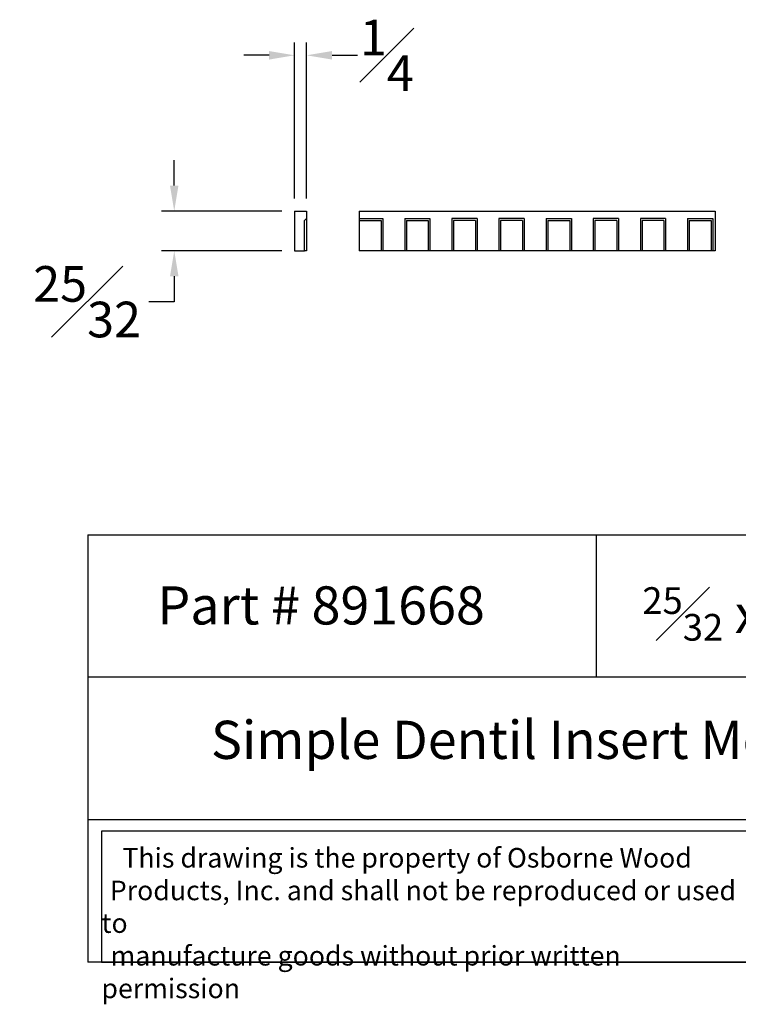
# Model space of a CAD drawing. Units: inches. Extents: x -20 to 1.3, y 33.2 to 52.6.
# Drawn here: x -20 to -5.9, y 33.2 to 52.6 of the extents above; entities that cross this region are included whole.
import ezdxf

# ---------------------------------------------------------------- set-up
doc = ezdxf.new("R2010")
doc.units = ezdxf.units.IN
doc.header["$MEASUREMENT"] = 0
doc.styles.get("Standard").update_dxf_attribs({"font": 'arial_0.ttf'})
doc.dimstyles.new('New OWP', dxfattribs={"dimtxt": 0.7, "dimasz": 0.5, "dimexe": 0.25, "dimexo": 0.25, "dimgap": 0.09, "dimtad": 0, "dimtih": 1, "dimtoh": 1, "dimdec": 4, "dimrnd": 0.0625, "dimzin": 0, "dimdsep": 46, "dimlunit": 5, "dimtxsty": 'Standard', "dimcen": 0, "dimadec": 0, "dimazin": 0, "dimtfac": 1, "dimtdec": 4, "dimtofl": 0, "dimtmove": 0, "dimatfit": 3, "dimfxl": 1, "dimfrac": 1, "dimtolj": 1, "dimtzin": 0, "dimarcsym": 0})

# ---------------------------------------------------------------- blocks, each defined once
blk = doc.blocks.new('*D7')
at = {"color": 0, "lineweight": -2, "transparency": 16777216}
for p, q in [((-14.641, 49.042), (-14.641, 52.104)), ((-14.404, 49.042), (-14.404, 52.104)), ((-15.141, 51.854), (-15.641, 51.854)), ((-13.904, 51.854), (-13.404, 51.854))]:
    blk.add_line(p, q, dxfattribs=at)
at = {"color": 0, "transparency": 16777216}
for points in [[(-15.141, 51.937), (-15.141, 51.77), (-14.641, 51.854)], [(-13.904, 51.937), (-13.904, 51.77), (-14.404, 51.854)]]:
    blk.add_solid(points, dxfattribs=at)
at = {"layer": 'Defpoints', "color": 0, "transparency": 16777216}
for p in [(-14.404, 51.854), (-14.641, 48.792), (-14.404, 48.792)]:
    blk.add_point(p, dxfattribs=at)
at = {"color": 0, "transparency": 16777216, "insert": (-12.826, 51.854), "char_height": 0.7, "attachment_point": 5}
blk.add_mtext('\\A1;{\\H1.000000x;\\S1#4;}', dxfattribs=at)
blk = doc.blocks.new('*D8')
at = {"color": 0, "lineweight": -2, "transparency": 16777216}
for p, q in [((-17.007, 49.292), (-17.007, 49.792)), ((-14.891, 48.792), (-17.257, 48.792)), ((-14.891, 48.011), (-17.257, 48.011)), ((-17.007, 47.511), (-17.007, 47.011)), ((-17.007, 47.011), (-17.507, 47.011))]:
    blk.add_line(p, q, dxfattribs=at)
at = {"color": 0, "transparency": 16777216}
for points in [[(-17.09, 49.292), (-16.924, 49.292), (-17.007, 48.792)], [(-17.09, 47.511), (-16.924, 47.511), (-17.007, 48.011)]]:
    blk.add_solid(points, dxfattribs=at)
at = {"layer": 'Defpoints', "color": 0, "transparency": 16777216}
for p in [(-14.641, 48.792), (-17.007, 48.011), (-14.641, 48.011)]:
    blk.add_point(p, dxfattribs=at)
at = {"color": 0, "transparency": 16777216, "insert": (-18.721, 47.011), "char_height": 0.7, "attachment_point": 5}
blk.add_mtext('\\A1;{\\H1.000000x;\\S25#32;}', dxfattribs=at)

msp = doc.modelspace()

# ---------------------------------------------------------------- linework, layer by layer
for p, q in [((-14.640641, 48.791914), (-14.403641, 48.791914)), ((-14.640641, 48.791914), (-14.640641, 48.010664)), ((-14.403641, 48.791914), (-14.403641, 48.644664)), ((-13.369097, 48.791914), (-13.369097, 48.010664)), ((-13.369097, 48.791914), (-6.369097, 48.791914)), ((-6.369097, 48.791914), (-6.369097, 48.010664)), ((-14.445641, 48.609664), (-14.403641, 48.644664)), ((-14.445641, 48.010664), (-14.445641, 48.609664)), ((-14.403641, 48.644664), (-14.403641, 48.010664)), ((-13.369097, 48.644664), (-12.905597, 48.644664)), ((-13.369097, 48.609664), (-12.939097, 48.609664)), ((-12.939097, 48.609664), (-12.939097, 48.010664)), ((-12.905597, 48.644664), (-12.905597, 48.010664)), ((-12.475597, 48.644664), (-12.475597, 48.010664)), ((-12.475597, 48.644664), (-11.978597, 48.644664)), ((-12.442097, 48.609664), (-12.442097, 48.010664)), ((-12.442097, 48.609664), (-12.012097, 48.609664)), ((-12.012097, 48.609664), (-12.012097, 48.010664)), ((-11.978597, 48.644664), (-11.978597, 48.010664)), ((-11.051597, 48.644664), (-11.548597, 48.644664)), ((-11.548597, 48.644664), (-11.548597, 48.010664)), ((-11.085097, 48.609664), (-11.515097, 48.609664)), ((-11.515097, 48.609664), (-11.515097, 48.010664)), ((-11.085097, 48.609664), (-11.085097, 48.010664)), ((-11.051597, 48.644664), (-11.051597, 48.010664)), ((-10.124597, 48.644664), (-10.621597, 48.644664)), ((-10.621597, 48.644664), (-10.621597, 48.010664)), ((-10.158097, 48.609664), (-10.588097, 48.609664)), ((-10.588097, 48.609664), (-10.588097, 48.010664)), ((-10.158097, 48.609664), (-10.158097, 48.010664)), ((-10.124597, 48.644664), (-10.124597, 48.010664)), ((-9.694597, 48.644664), (-9.197597, 48.644664)), ((-9.694597, 48.644664), (-9.694597, 48.010664)), ((-9.661097, 48.609664), (-9.231097, 48.609664)), ((-9.661097, 48.609664), (-9.661097, 48.010664)), ((-9.231097, 48.609664), (-9.231097, 48.010664)), ((-9.197597, 48.644664), (-9.197597, 48.010664)), ((-8.767597, 48.644664), (-8.767597, 48.010664)), ((-8.270597, 48.644664), (-8.767597, 48.644664)), ((-8.734097, 48.609664), (-8.734097, 48.010664)), ((-8.304097, 48.609664), (-8.734097, 48.609664)), ((-8.304097, 48.609664), (-8.304097, 48.010664)), ((-8.270597, 48.644664), (-8.270597, 48.010664)), ((-7.343597, 48.644664), (-7.840597, 48.644664)), ((-7.840597, 48.644664), (-7.840597, 48.010664)), ((-7.377097, 48.609664), (-7.807097, 48.609664)), ((-7.807097, 48.609664), (-7.807097, 48.010664)), ((-7.377097, 48.609664), (-7.377097, 48.010664)), ((-7.343597, 48.644664), (-7.343597, 48.010664)), ((-6.913597, 48.644664), (-6.913597, 48.010664)), ((-6.913597, 48.644664), (-6.416597, 48.644664)), ((-6.880097, 48.609664), (-6.880097, 48.010664)), ((-6.880097, 48.609664), (-6.450097, 48.609664)), ((-6.450097, 48.609664), (-6.450097, 48.010664)), ((-6.416597, 48.644664), (-6.416597, 48.010664)), ((-14.640641, 48.010664), (-14.445641, 48.010664)), ((-14.403641, 48.010664), (-14.445641, 48.010664)), ((-6.369097, 48.010664), (-13.369097, 48.010664)), ((-18.708775, 42.430052), (-18.708775, 34.032407)), ((-18.708775, 42.430052), (1.291225, 42.430052)), ((-8.708775, 42.430052), (-8.708775, 39.630837)), ((1.291225, 39.630837), (-18.708775, 39.630837)), ((-18.708775, 36.831622), (1.291225, 36.831622)), ((1.291225, 34.032407), (-18.708775, 34.032407))]:
    msp.add_line(p, q)
msp.add_lwpolyline([(-5.658378, 36.607357), (-18.438775, 36.607357), (-18.438775, 34.032407), (-5.658378, 34.032407)], close=True)

# ---------------------------------------------------------------- texts
at = {"attachment_point": 1}
for s, insert, char_height, width in [('{\\fTimes New Roman|b0|i0|c0|p18;Part # 891668}', (-17.339254, 41.416807), 0.75, 12.67302112), ('\\A1;{\\fTimes New Roman|b0|i0|c0|p18;\\H0.7x;\\S25#32;\\H1.4286x; x \\H0.7x;\\S1#4;\\H1.4286x;  x 96}', (-7.802402, 41.399305), 0.75, 8.67449556), ('\\pi3.2313;{\\fTimes New Roman|b0|i0|c0|p18;Simple Dentil Insert Moulding}', (-18.708775, 38.774684), 0.75, 20), ('\\pi1.0697;{\\fTimes New Roman|b0|i0|c0|p18;This drawing is the property of Osborne Wood \\P\\pi0.42936;Products, Inc. and shall not be reproduced or used to \\P\\pi0.46545;manufacture goods without prior written permission}', (-18.438775, 36.274325), 0.385, 12.78039731)]:
    msp.add_mtext(s, dxfattribs=dict(at, insert=insert, char_height=char_height, width=width))

# ---------------------------------------------------------------- dimensions: what is measured, and where the dimension line sits
dim = msp.add_linear_dim(base=(-14.403641, 51.853698), p1=(-14.640641, 48.791914), p2=(-14.403641, 48.791914), dimstyle='New OWP')
dim.commit()
dim.dimension.update_dxf_attribs({"geometry": '*D7', "text_midpoint": (-12.825965, 51.853698)})
dim = msp.add_linear_dim(base=(-17.007096, 48.010664), p1=(-14.640641, 48.791914), p2=(-14.640641, 48.010664), angle=90, dimstyle='New OWP', override={"dimdec": 5, "dimrnd": 0})
dim.commit()
dim.dimension.update_dxf_attribs({"geometry": '*D8', "text_midpoint": (-18.721266, 47.010664)})

doc.saveas('drawing.dxf')
